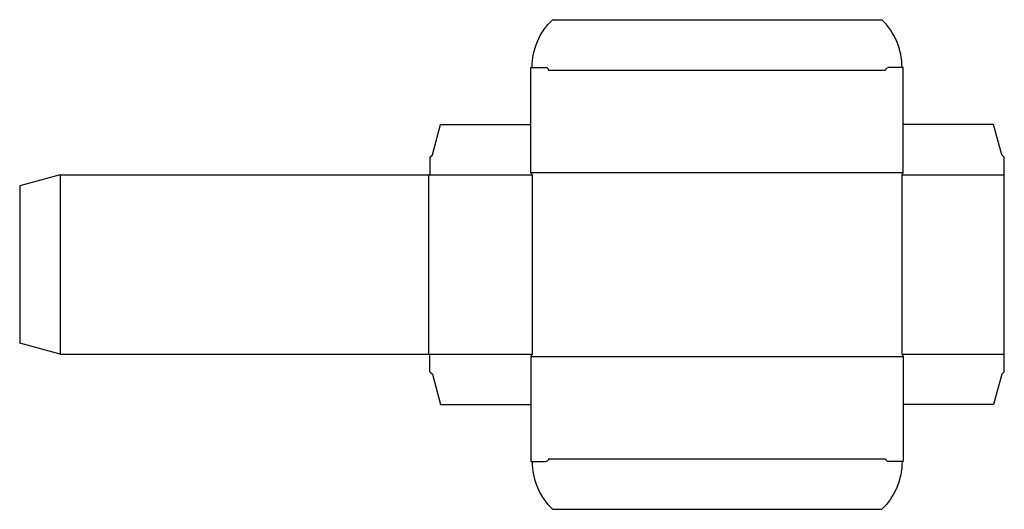
# Model space of a CAD drawing. Extents: x 0 to 390, y -66 to 128.
import ezdxf

# ---------------------------------------------------------------- set-up
doc = ezdxf.new("R2010")
doc.units = 0
doc.header["$MEASUREMENT"] = 0
doc.layers.add('CREASE', color=7, linetype='CONTINUOUS')
doc.layers.add('THRU-CUT', color=7, linetype='CONTINUOUS')

msp = doc.modelspace()

# ---------------------------------------------------------------- linework, layer by layer
at = {"layer": 'CREASE', "color": 3}
for p, q in [((209.5, 108.21), (343, 108.21)), ((16, 66.71), (16, -4.29)), ((162, -4.29), (162, 66.71)), ((162.5, 66.71), (203, 66.71)), ((202.5, 67.71), (350, 67.71)), ((203, 66.71), (203, -4.29)), ((349.5, 66.71), (390, 66.71)), ((349.5, -4.29), (349.5, 66.71)), ((162.5, -4.29), (203, -4.29)), ((202.5, -5.29), (350, -5.29)), ((349.5, -4.29), (390, -4.29)), ((209.5, -45.79), (343, -45.79))]:
    msp.add_line(p, q, dxfattribs=at)
at = {"layer": 'THRU-CUT', "color": 5}
for p, q in [((211, 128.21), (341.5, 128.21)), ((202.5, 67.71), (202.5, 109.21)), ((202.5, 109.21), (208.5, 109.21)), ((350, 109.21), (344, 109.21)), ((350, 67.71), (350, 109.21)), ((163.5, 74.71), (166.72, 86.71)), ((166.72, 86.71), (202.5, 86.71)), ((385.78, 86.71), (350, 86.71)), ((389, 74.71), (385.78, 86.71)), ((162.5, 73.71), (163.5, 74.71)), ((390, 73.71), (389, 74.71)), ((162.5, 73.71), (162.5, 66.71)), ((390, -11.29), (390, 73.71)), ((16, 66.71), (0, 62.43)), ((16, 66.71), (162.5, 66.71)), ((203, 66.71), (202.5, 67.71)), ((349.5, 66.71), (350, 67.71)), ((0, 62.43), (0, 0)), ((16, -4.29), (0, 0)), ((16, -4.29), (162.5, -4.29)), ((162.5, -11.29), (162.5, -4.29)), ((203, -4.29), (202.5, -5.29)), ((202.5, -5.29), (202.5, -46.79)), ((349.5, -4.29), (350, -5.29)), ((350, -5.29), (350, -46.79)), ((162.5, -11.29), (163.5, -12.29)), ((390, -11.29), (389, -12.29)), ((163.5, -12.29), (166.72, -24.29)), ((389, -12.29), (385.78, -24.29)), ((166.72, -24.29), (202.5, -24.29)), ((385.78, -24.29), (350, -24.29)), ((202.5, -46.79), (208.5, -46.79)), ((350, -46.79), (344, -46.79)), ((211, -65.79), (341.5, -65.79))]:
    msp.add_line(p, q, dxfattribs=at)
at = {"layer": 'THRU-CUT', "color": 5, "extrusion": (0, 0, -1)}
for centre, radius, start, end in [((-229.56, 109.21), 26.56, 0, 45.6673), ((-344, 108.21), 1, 0, 90), ((-208.5, -45.79), 1, 180, 270), ((-322.94, -46.79), 26.56, 180, 225.6673)]:
    msp.add_arc(centre, radius, start, end, dxfattribs=at)
at = {"layer": 'THRU-CUT', "color": 5}
for centre, radius, start, end in [((322.94, 109.21), 26.56, 0, 45.6673), ((208.5, 108.21), 1, 0, 90), ((229.56, -46.79), 26.56, 180, 225.6673), ((344, -45.79), 1, 180, 270)]:
    msp.add_arc(centre, radius, start, end, dxfattribs=at)

doc.saveas('drawing.dxf')
